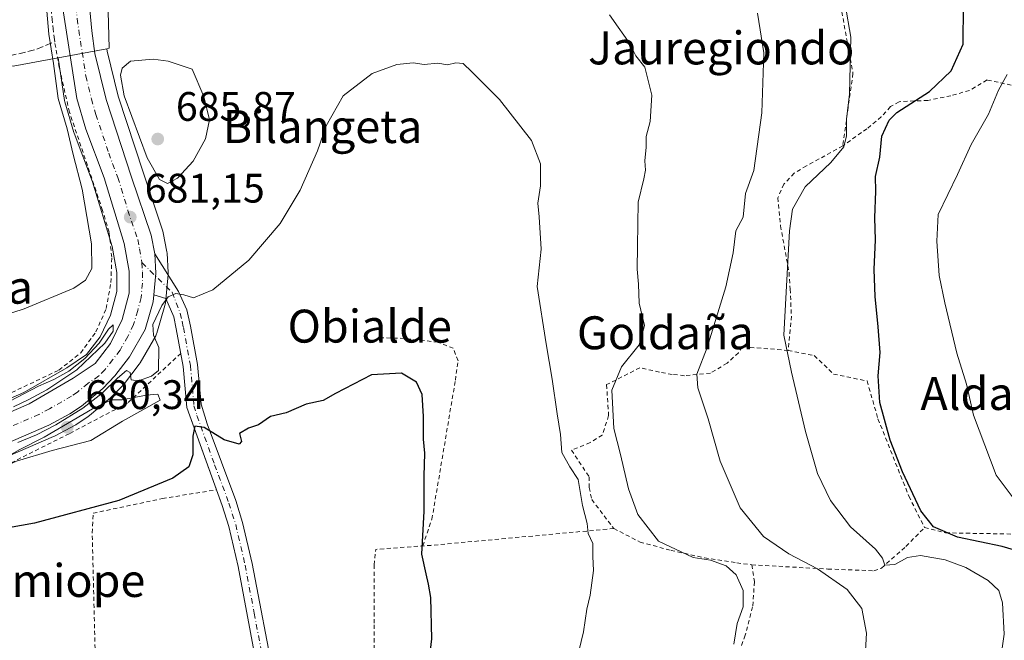
# Model space of a CAD drawing. Units: metres. Extents: x 583121 to 586543, y 4765952 to 4768307.
# Drawn here: x 585203 to 585443, y 4766749 to 4766900 of the extents above; entities that cross this region are included whole.
import ezdxf
from ezdxf.enums import TextEntityAlignment as Align

# ---------------------------------------------------------------- set-up
doc = ezdxf.new("R2010")
doc.units = ezdxf.units.M
doc.header["$MEASUREMENT"] = 0
for name, pattern in [('DGN Style 2', [1.6480167562047852, 0.988810053722871, -0.6592067024819142]), ('DGN Style 3', [2.307223458686699, 1.648016756204785, -0.6592067024819142]), ('DGN Style 4', [2.6384748266838614, 1.318413404963828, -0.6592067024819142, 0.001648016756204785, -0.6592067024819142])]:
    doc.linetypes.add(name, pattern=pattern)
for name, color, linetype, lineweight in [('Alambrada', 7, 'DGN Style 2', 0), ('Carretera de calzada única Cxs', 7, 'Continuous', 13), ('Carretera de calzada única eje', 7, 'DGN Style 4', 0), ('Cementerio Cxs', 135, 'Continuous', 0), ('Curva de nivel maestra', 30, 'Continuous', 30), ('Curva de nivel normal', 30, 'Continuous', 0), ('Muro lineal', 1, 'DGN Style 3', 13), ('Núcleo urbano CxS', 7, 'Continuous', 0), ('Pista pavimentada Cxs', 135, 'Continuous', 0), ('Pista pavimentada eje', 135, 'DGN Style 4', 0), ('Prado CxS', 92, 'Continuous', 0), ('Punto de cota en terreno', 7, 'Continuous', 0), ('Rótulo de punto de cota en terreno', 7, 'Continuous', 0), ('Texto cartográfico', 7, 'Continuous', 0)]:
    doc.layers.add(name, color=color, linetype=linetype, lineweight=lineweight)
doc.styles.add('Style-Arial', font='txt')

# ---------------------------------------------------------------- blocks, each defined once
blk = doc.blocks.new('5PATER')
at = {"layer": 'Cementerio Cxs', "linetype": 'Continuous', "lineweight": 0}
h = blk.add_hatch(color=51, dxfattribs=at)
edge = h.paths.add_edge_path()
edge.add_ellipse((0, 0), major_axis=(-0.1095731443231308, -0.1110710700762829), ratio=0.9994222409660322, start_angle=0, end_angle=360)

msp = doc.modelspace()

# ---------------------------------------------------------------- linework, layer by layer
at = {"layer": 'Alambrada', "color": 7, "linetype": 'DGN Style 2', "lineweight": 0, "extrusion": (0.04542259253625447, -0.9681615818954412, 0.2461705494753633), "elevation": -4588253.487683073, "flags": 128}
msp.add_lwpolyline([(808098.5940779446, 1166060.145335861), (808054.0416654513, 1166052.044236911), (808040.5911687252, 1166050.647143494)], dxfattribs=at)
at = {"layer": 'Alambrada', "color": 7, "linetype": 'DGN Style 2', "lineweight": 0}
for points in [[(585354.4101, 4766978.440099999, 694.8687000000064), (585353.6601, 4766954.920100001, 694.752800000002), (585349.5500999996, 4766948.940099999, 693.3649000000005), (585366.3501000004, 4766916.090100001, 694.3840000000055), (585372.3201000001, 4766910.860099999, 693.695000000007), (585401.4401000004, 4766911.600099999, 696.136599999998), (585405.9200999998, 4766886.960100001, 695.3056999999973), (585403.4401000004, 4766869.340100001, 696.103099999993)], [(585156.5100999996, 4766834.960100001, 692.9367000000057), (585150.8000999996, 4766820.960100001, 686.4094000000041), (585148.6001000004, 4766815.200099999, 685.2505999999995), (585140.7100999998, 4766797.920100001, 685.7238000000071), (585138.0000999998, 4766792.960100001, 683.8570000000036), (585135.3901000004, 4766787.350099999, 680.9171999999963), (585142.7901, 4766782.720100001, 681.9575999999943), (585156.9901000002, 4766789.6801, 683.4695999999967), (585166.9200999998, 4766795.040100001, 686.2329000000027), (585181.6801000005, 4766802.0001, 683.2311000000045), (585193.7600999996, 4766807.110099999, 682.4845999999961), (585201.5201000003, 4766809.4301, 681.9997000000003), (585213.0000999998, 4766814.880100001, 682.0449999999983), (585218.2801000001, 4766819.040100001, 682.3179999999993), (585221.9901000002, 4766824.1601, 682.5715999999958), (585224.4801000003, 4766829.840100001, 682.8473999999987), (585225.6401000004, 4766836.1501, 683.1983000000037), (585225.8300999999, 4766842.3101, 683.6695999999939), (585225.1901000004, 4766848.380100001, 683.1759000000021), (585223.6001000004, 4766853.670100001, 683.5734999999986), (585215.5500999996, 4766877.5101, 684.7388999999966), (585213.0701000001, 4766888.390100001, 685.6300999999949), (585211.9600999998, 4766894.630100001, 685.8763999999937)], [(585456.3601000002, 4766880.2301, 711.280899999998), (585450.8300999999, 4766882.710100001, 708.4863999999943), (585438.5100999996, 4766885.340100001, 703.3684000000068), (585434.2301000003, 4766882.790100001, 702.943299999999), (585429.7100999998, 4766881.5101, 701.7819000000018), (585424.1201, 4766880.390100001, 700.4974999999977), (585417.1501000002, 4766880.0601, 698.9839000000065), (585415.0301000001, 4766878.860099999, 698.7648000000045), (585412.8000999996, 4766876.380100001, 698.7608000000037), (585409.3201000001, 4766873.5001, 698.0657000000066), (585403.4401000004, 4766869.340100001, 696.103099999993)], [(585403.4401000004, 4766869.340100001, 696.103099999993), (585394.6300999997, 4766864.470100001, 694.3332999999984), (585391.6401000004, 4766862.710100001, 693.5840000000027), (585389.1501000002, 4766860.0701, 693.2964999999967), (585387.6401000004, 4766856.710100001, 693.5690999999933), (585388.3201000001, 4766849.9101, 693.8942999999999), (585390.3901000004, 4766838.630100001, 694.9774000000034), (585390.6700999998, 4766834.550100001, 695.2593999999954), (585390.9600999998, 4766827.9801, 695.5865000000049), (585390.1601, 4766819.670100001, 695.3858999999939)], [(585301.3739, 4766772.163799999, 675.4713999999949), (585303.6218999998, 4766778.659800001, 675.5044000000053), (585309.3103999998, 4766812.394200001, 676.2010000000009), (585309.9719000002, 4766817.1567, 676.4833000000071), (585308.7812999999, 4766820.1995, 676.3166999999958), (585305.0771000005, 4766821.6547, 676.042300000001), (585296.875, 4766822.580700001, 676.4024999999965), (585290.6573000001, 4766822.713, 682.1284000000014)], [(585242.6001000004, 4766818.940099999, 679.3243999999977), (585229.6700999998, 4766806.880100001, 681.712400000004), (585215.5100999996, 4766799.4301, 680.7964999999967), (585201.9200999998, 4766792.630100001, 680.4689000000071), (585192.7100999998, 4766788.960100001, 680.0663999999961), (585178.1201, 4766782.4801, 679.3007999999973), (585168.1201, 4766777.9101, 678.3714999999938), (585149.7200999996, 4766771.200099999, 678.1316999999982), (585110.7600999996, 4766754.1501, 675.049199999994), (585101.4901000002, 4766749.630100001, 676.5494999999937)], [(585390.1601, 4766819.670100001, 695.3858999999939), (585379.0301000001, 4766820.550100001, 692.2724000000017), (585378.0701000001, 4766819.100099999, 692.2394999999962), (585375.3201000001, 4766816.550100001, 691.718599999993), (585371.2801000001, 4766814.1501, 690.799199999994), (585364.9600999998, 4766813.5101, 689.5332999999955), (585361.9901000002, 4766813.8301, 688.9388999999937), (585358.9200999998, 4766814.390100001, 688.6686000000045), (585354.1601, 4766815.4301, 687.3138999999937), (585346.0701000001, 4766811.340100001, 684.4504000000015), (585346.5500999996, 4766803.8201, 684.5255999999936), (585345.0000999998, 4766799.100099999, 684.037599999996), (585342.0701000001, 4766797.2601, 683.1015000000043), (585337.5100999996, 4766795.4301, 681.1279000000068), (585341.8400999998, 4766788.950099999, 682.4902000000002), (585341.8400999998, 4766786.390100001, 682.7740999999951), (585342.4700999996, 4766783.420100001, 683.9899000000005), (585347.8000999996, 4766776.390100001, 683.5427000000054)], [(585390.1601, 4766819.670100001, 695.3858999999939), (585396.5100999996, 4766818.390100001, 696.9409000000014), (585401.2301000003, 4766813.9101, 697.5696999999927), (585409.3501000004, 4766812.2301, 699.6713000000018), (585412.0000999998, 4766803.020099999, 699.7850999999937), (585419.5100999996, 4766784.2301, 699.6505000000034), (585423.3101000004, 4766776.630100001, 701.1089999999967)], [(585423.3101000004, 4766776.630100001, 701.1089999999967), (585428.4401000004, 4766775.340100001, 700.9621999999946), (585447.0301000001, 4766775.020099999, 703.8779999999971), (585459.0301000001, 4766774.710100001, 708.786500000002), (585486.6801000005, 4766779.5101, 717.7981000000001), (585490.1201, 4766783.9901, 718.2915999999968), (585493.2301000003, 4766786.1501, 720.7630000000064), (585497.3101000004, 4766788.140100001, 724.2109999999958), (585501.3901000004, 4766789.5801, 725.5329999999958), (585498.6001000004, 4766799.4301, 728.0295000000042)], [(585222.6957, 4766711.0263, 666.7428000000073), (585221.0717000002, 4766775.352499999, 674.0972999999941), (585221.3362999996, 4766780.115, 675.0679999999993), (585238.1374000004, 4766783.686899999, 674.3594000000012), (585251.2785, 4766785.7928, 676.0458000000071)], [(585347.8000999996, 4766776.390100001, 683.5427000000054), (585354.1901000004, 4766773.100099999, 683.7480000000069), (585361.7100999998, 4766771.100099999, 686.2348000000056), (585369.8400999998, 4766769.2601, 687.6385000000009), (585377.6700999998, 4766768.0701, 687.4088999999949), (585381.3201000001, 4766767.590100001, 688.5439999999944)], [(585381.3201000001, 4766767.590100001, 688.5439999999944), (585399.8300999999, 4766766.550100001, 692.0213999999978), (585410.9901000002, 4766766.1501, 695.9559000000008), (585412.8400999998, 4766766.790100001, 697.5629999999946), (585418.7901, 4766772.0601, 701.9174999999959), (585423.3101000004, 4766776.630100001, 701.1089999999967)], [(585289.5988999996, 4766745.454500001, 673.8533000000025), (585289.5988999996, 4766753.392000001, 673.9649000000063), (585289.5988999996, 4766767.547300001, 674.2537000000011), (585289.9704999998, 4766771.336200001, 674.3368000000046)], [(585381.3201000001, 4766767.590100001, 688.5439999999944), (585381.9901000002, 4766763.5001, 687.1891000000032), (585381.5500999996, 4766757.340100001, 686.6821000000054), (585379.7600999996, 4766750.470100001, 686.6821999999956), (585377.2801000001, 4766743.5801, 685.9180999999953)]]:
    msp.add_polyline3d(points, dxfattribs=at)
at = {"layer": 'Carretera de calzada única Cxs', "color": 7, "linetype": 'Continuous', "lineweight": 13, "extrusion": (0.3121514588200682, -0.0770297865256236, 0.9469043662082884), "elevation": -183861.3860444288, "flags": 128}
msp.add_lwpolyline([(4768225.33794705, 543614.7642795155), (4768220.873436513, 543613.2853454683), (4768215.614410776, 543612.4754307978)], dxfattribs=at)
at = {"layer": 'Carretera de calzada única Cxs', "color": 7, "linetype": 'Continuous', "lineweight": 13}
for points in [[(585220.8501000004, 4766933.640100001, 685.6824999999953), (585220.4501, 4766932.550100001, 685.6581000000006), (585219.3000999996, 4766929.4001, 685.494000000006), (585219.3400999998, 4766920.1801, 685.181899999996), (585219.9101, 4766908.4801, 686.4689000000071), (585220.9901000002, 4766897.2501, 684.1496999999945), (585221.7401000002, 4766891.7401, 683.9369000000006), (585224.4700999996, 4766880.5601, 683.640400000004), (585230.6601, 4766861.7301, 682.681700000001), (585235.4001000002, 4766847.670100001, 681.857600000003), (585236.2600999996, 4766843.0801, 681.3427999999985)], [(585140.1775000002, 4766778.381300001, 678.4783000000025), (585165.6300999997, 4766789.200099999, 680.4446999999927), (585205.7901, 4766806.720100001, 680.5999000000012), (585216.4700999996, 4766812.880100001, 681.148000000001), (585221.7901, 4766816.4801, 680.6799000000028), (585225.5500999996, 4766821.360099999, 680.869200000001), (585228.3901000004, 4766827.200099999, 680.8892000000051), (585230.0301000001, 4766833.590100001, 681.2899999999936), (585230.0701000001, 4766838.870100001, 681.756899999993), (585228.8701, 4766845.590100001, 682.0197000000044), (585223.9901000002, 4766861.590100001, 682.8151999999973), (585219.5100999996, 4766873.4301, 683.7562999999936), (585217.3400999998, 4766880.860099999, 683.7161000000051), (585213.8901000004, 4766903.210100001, 685.0292000000045), (585212.4001000002, 4766920.6501, 685.5227000000014), (585211.7867999999, 4766927.878599999, 686.1787999999942)], [(585219.9101, 4766908.4801, 686.4689000000071), (585220.9901000002, 4766897.2501, 684.1496999999945), (585221.7401000002, 4766891.7401, 683.9369000000006), (585224.4700999996, 4766880.5601, 683.640400000004), (585230.6601, 4766861.7301, 682.681700000001), (585235.4001000002, 4766847.670100001, 681.857600000003), (585236.2600999996, 4766843.0801, 681.3427999999985), (585236.5500999996, 4766838.4101, 680.8672999999981), (585236.0346999997, 4766833.1205, 680.6068999999989), (585235.8701, 4766831.4301, 680.5847999999969), (585233.9101, 4766824.700099999, 680.7140000000073), (585230.1401000004, 4766818.120100001, 680.6285999999964), (585226.5601000004, 4766813.4901, 680.4817999999941), (585223.6300999997, 4766810.4301, 680.5249999999943), (585218.4700999996, 4766806.130100001, 680.421100000007), (585215.6700999998, 4766804.2601, 680.4213000000018), (585210.5100999996, 4766801.4901, 680.3543000000063), (585193.8300999999, 4766794.3301, 680.1168000000034)], [(585165.6300999997, 4766789.200099999, 680.4446999999927), (585205.7901, 4766806.720100001, 680.5999000000012), (585216.4700999996, 4766812.880100001, 681.148000000001), (585221.7901, 4766816.4801, 680.6799000000028), (585225.5500999996, 4766821.360099999, 680.869200000001), (585228.3901000004, 4766827.200099999, 680.8892000000051), (585230.0301000001, 4766833.590100001, 681.2899999999936), (585230.0701000001, 4766838.870100001, 681.756899999993), (585228.8701, 4766845.590100001, 682.0197000000044), (585223.9901000002, 4766861.590100001, 682.8151999999973), (585219.5100999996, 4766873.4301, 683.7562999999936), (585217.3400999998, 4766880.860099999, 683.7161000000051), (585213.8901000004, 4766903.210100001, 685.0292000000045)], [(585236.0346999997, 4766833.1205, 680.6068999999989), (585235.8701, 4766831.4301, 680.5847999999969), (585233.9101, 4766824.700099999, 680.7140000000073), (585230.1401000004, 4766818.120100001, 680.6285999999964), (585226.5601000004, 4766813.4901, 680.4817999999941), (585223.6300999997, 4766810.4301, 680.5249999999943), (585218.4700999996, 4766806.130100001, 680.421100000007), (585215.6700999998, 4766804.2601, 680.4213000000018), (585210.5100999996, 4766801.4901, 680.3543000000063), (585193.8300999999, 4766794.3301, 680.1168000000034), (585145.7100999998, 4766773.920100001, 678.1947999999975), (585097.5701000001, 4766753.450099999, 673.7704999999987), (585058.1538000006, 4766736.494700001, 670.0258000000031)]]:
    msp.add_polyline3d(points, dxfattribs=at)
at = {"layer": 'Carretera de calzada única eje', "color": 7, "linetype": 'DGN Style 4', "lineweight": 0}
for points in [[(585215.9301000005, 4766935.300100001, 685.4903999999951), (585215.1501000002, 4766933.1801, 685.4437000000034), (585215.8501000004, 4766925.020099999, 685.404999999999), (585215.8701, 4766920.4101, 685.1532000000007), (585216.1501000002, 4766914.5701, 684.9758000000002), (585216.9001000002, 4766905.840100001, 684.7418999999937), (585217.4401000004, 4766900.2301, 684.2304000000004), (585217.8101000004, 4766897.470100001, 684.0945999999967), (585219.5401, 4766886.300100001, 683.5960999999952), (585220.9001000002, 4766880.710100001, 683.2440999999963), (585221.9901000002, 4766876.9901, 682.9446999999927), (585225.0800999999, 4766867.5801, 682.8494999999966), (585227.3201000001, 4766861.6601, 681.9369000000006), (585229.7600999996, 4766853.6601, 681.6799000000028), (585232.1300999997, 4766846.630100001, 681.1815999999963), (585232.5601000004, 4766844.3301, 681.1257999999943), (585233.1601, 4766840.970100001, 681.037599999996)], [(585233.1601, 4766840.970100001, 681.037599999996), (585233.3101000004, 4766838.640100001, 680.8656999999948), (585233.2901, 4766836.0001, 680.7109000000055), (585232.9501, 4766832.5101, 680.5458999999975), (585232.1300999997, 4766829.3101, 680.5736000000034), (585231.1501000002, 4766825.950099999, 680.597099999999), (585229.7301000003, 4766823.030099999, 680.4953999999998), (585227.8400999998, 4766819.7401, 680.3990000000049), (585226.0601000004, 4766817.420100001, 680.4043999999994), (585224.1700999998, 4766814.9801, 680.4247999999934), (585222.7100999998, 4766813.450099999, 680.3549999999959), (585220.0500999996, 4766811.6501, 680.5918999999994), (585217.4700999996, 4766809.5001, 680.564400000003), (585216.0701000001, 4766808.5701, 680.4333999999944), (585210.7301000003, 4766805.4901, 680.2737999999954), (585208.1501000002, 4766804.100099999, 680.281799999997), (585199.8101000004, 4766800.520099999, 680.2611000000034), (585179.7301000003, 4766791.7601, 679.843200000003), (585155.6700999998, 4766781.5601, 679.1882000000041), (585142.6601, 4766776.030099999, 678.1089999999967), (585136.9001000002, 4766773.5801, 677.7275999999983)]]:
    msp.add_polyline3d(points, dxfattribs=at)
at = {"layer": 'Curva de nivel maestra', "color": 30, "linetype": 'Continuous', "lineweight": 30, "flags": 128}
for points, elevation in [([(585454.3099999996, 4766768.450099999), (585442.1500000004, 4766772.050100001), (585431.3300000001, 4766774.270099999), (585425.5199999996, 4766776.790100001), (585422.4299999997, 4766780.710100001), (585417.9299999997, 4766790.200099999), (585414.9400000004, 4766797.880100001), (585412.4500000002, 4766807.030099999), (585412.0099999999, 4766813.450099999), (585412.54, 4766819.130100001), (585412.0599999996, 4766825.350099999), (585411.3200000003, 4766832.7601), (585411.0800000001, 4766839.300100001), (585411.3799999999, 4766846.540100001), (585411.2699999996, 4766851.8201), (585411.4600000001, 4766858.3101), (585411.4100000003, 4766861.9301), (585412.4299999997, 4766866.630100001), (585412.9299999997, 4766871.6601), (585414.75, 4766875.540100001), (585416.5599999996, 4766877.460100001), (585424.5099999999, 4766882.5001), (585429.7999999998, 4766887.540100001), (585432.7199999997, 4766894.0101), (585432.7999999998, 4766903.440099999)], 700), ([(585302.2599999999, 4766737.870100001), (585303.6200000001, 4766749.5701), (585303.3700000001, 4766759.6501), (585302.7599999999, 4766762.860099999), (585302.2000000002, 4766765.4301), (585301.1600000003, 4766770.1501), (585301.7300000004, 4766780.5801), (585301.7199999997, 4766789.120100001), (585301.8600000005, 4766794.710100001), (585301.5700000003, 4766798.0801), (585301.5999999996, 4766803.600099999), (585301.29, 4766808.9301), (585299.8600000005, 4766811.9101), (585296.2000000002, 4766814.1501), (585288.9000000004, 4766813.700099999), (585280.1900000004, 4766809.200099999), (585277.1600000003, 4766807.5001), (585273.0499999998, 4766806.630100001), (585268.2199999997, 4766804.5001), (585264.3799999999, 4766803.620100001), (585261.4800000004, 4766801.610099999), (585259.0199999996, 4766800.7501), (585256.8600000005, 4766799.450099999), (585257.3600000005, 4766797.520099999), (585256.7699999996, 4766796.9001), (585253.1100000005, 4766797.940099999), (585248.2999999998, 4766800.920100001), (585246, 4766801.290100001), (585245.4900000002, 4766798.8101), (585245.5599999996, 4766794.290100001), (585244.5599999996, 4766791.420100001), (585240.6399999997, 4766788.6601), (585227.5599999996, 4766783.190099999), (585207.0599999996, 4766777.6801), (585189.7800000003, 4766774.640100001)], 675)]:
    msp.add_lwpolyline(points, dxfattribs=dict(at, elevation=elevation))
at = {"layer": 'Curva de nivel normal', "color": 30, "linetype": 'Continuous', "lineweight": 0, "flags": 128}
for points, elevation in [([(585209.9100000003, 4766903.939999999), (585210.5300000003, 4766896.430000001), (585211.7100000001, 4766889.350000001), (585212.8399999999, 4766880.810000001), (585215, 4766873.49), (585216.4800000004, 4766867.210000001), (585218.6500000004, 4766858.810000001), (585220.9100000003, 4766845.57), (585220.9600000001, 4766839.539999999), (585219.4400000004, 4766836.74), (585216.6200000001, 4766834.77), (585204.5599999996, 4766829.779999999), (585179.4699999997, 4766821.65)], 685), ([(585441.2800000003, 4766741.16), (585442.6399999997, 4766750.720000001), (585442.2699999996, 4766758.350000001), (585441.3600000005, 4766761.380000001), (585438.79, 4766763.789999999), (585433.3099999996, 4766766.960000001), (585428.3099999996, 4766768.800000001), (585422.3200000003, 4766769.82), (585419.1799999997, 4766769.32), (585416.0999999996, 4766767.689999999), (585413.6600000003, 4766767.52), (585413.1299999999, 4766769.17), (585411.4000000004, 4766771.359999999), (585405.3300000001, 4766776.800000001), (585400.4900000002, 4766783.220000001), (585397.29, 4766789.76), (585394.3600000005, 4766799.970000001), (585391.0199999996, 4766814.380000001), (585389.1399999997, 4766823.350000001), (585390.5300000003, 4766848.66), (585391.2599999999, 4766853.970000001), (585394.2999999998, 4766859.42), (585400.5599999996, 4766865.27), (585403.6699999999, 4766869.09), (585404.3300000001, 4766871.800000001), (585404.3200000003, 4766875.810000001), (585405.0700000003, 4766881.869999999), (585405.4000000004, 4766895.730000001), (585404.0300000003, 4766903.640000001)], 694.9999999999999), ([(585376.9400000004, 4766748.350000001), (585377.7999999998, 4766753.350000001), (585379.2100000001, 4766757.350000001), (585379.2400000002, 4766761.380000001), (585377.5599999996, 4766765.130000001), (585375.1399999997, 4766767.369999999), (585371.3399999999, 4766768.74), (585367.1100000005, 4766769.33), (585358.6399999997, 4766773.350000001), (585353.6900000004, 4766779.82), (585351.3499999996, 4766786.060000001), (585349.4699999997, 4766794.369999999), (585347.8300000001, 4766800.689999999), (585347.3600000005, 4766810.02), (585349.6600000003, 4766815.680000001), (585353.9500000002, 4766821.02), (585355.2800000003, 4766825.699999999), (585353.9699999997, 4766831.16), (585353.7800000003, 4766835.720000001), (585353.4800000004, 4766839.359999999), (585353.5999999996, 4766844.980000001), (585353.7300000004, 4766855.699999999), (585355.0999999996, 4766861.300000001), (585355.54, 4766863.430000001), (585355.3300000001, 4766865.689999999), (585355.6799999997, 4766869.029999999), (585355.6600000003, 4766871.58), (585356.6600000003, 4766875.26), (585357.0899999999, 4766881.630000001), (585355.3600000005, 4766888.439999999), (585353.2000000002, 4766891.189999999), (585351.6399999997, 4766894.25), (585348.8899999997, 4766898.199999999), (585346.7800000003, 4766901.189999999)], 685), ([(585408.7999999998, 4766743.970000001), (585409.2199999997, 4766751.02), (585408.0599999996, 4766757.01), (585404.5, 4766761.619999999), (585397.3399999999, 4766766.619999999), (585390.3300000001, 4766770.27), (585384.2199999997, 4766774.49), (585378.5, 4766781.439999999), (585373.6799999997, 4766792.720000001), (585370.7000000002, 4766803.029999999), (585368.2000000002, 4766810.57), (585367.9800000004, 4766813.92), (585370.4800000004, 4766820.34), (585375.0499999998, 4766835.09), (585376.8399999999, 4766843.350000001), (585377.4800000004, 4766848.689999999), (585379.2199999997, 4766852.029999999), (585379.7999999998, 4766857.75), (585381.8099999996, 4766863.32), (585383.7400000002, 4766877.359999999), (585384.2599999999, 4766891.91), (585382.7000000002, 4766901.550000001)], 690), ([(585337.5999999996, 4766739.600000001), (585340.4199999999, 4766751.289999999), (585341.2300000004, 4766756.779999999), (585342.04, 4766760.25), (585342.8600000005, 4766766.189999999), (585342.7000000002, 4766769.600000001), (585342.7100000001, 4766772.800000001), (585341.5899999999, 4766775.15), (585341.3300000001, 4766777.640000001), (585340.2300000004, 4766782.02), (585339.1699999999, 4766788.34), (585337.1399999997, 4766791.42), (585335.2199999997, 4766794.880000001), (585334.8700000001, 4766799.24), (585334.0099999999, 4766804.279999999), (585332.8200000003, 4766812.680000001), (585331.3399999999, 4766821.27), (585329.1900000004, 4766835.140000001), (585330.1900000004, 4766844.25), (585329.7100000001, 4766852.119999999), (585329.3300000001, 4766855.430000001), (585329.9900000002, 4766859.630000001), (585329.9699999997, 4766865.01), (585327.8200000003, 4766870.66), (585320, 4766880.619999999), (585313.2800000003, 4766887.279999999), (585311.2000000002, 4766889.33), (585309.4000000004, 4766889.5), (585307.4000000004, 4766888.980000001), (585305.0700000003, 4766889.41), (585301.7300000004, 4766889.100000001), (585299.0700000003, 4766889.470000001), (585295.0700000003, 4766889.100000001), (585289.0700000003, 4766886.890000001), (585282.0700000003, 4766881.5), (585277.9100000003, 4766874.230000001), (585275.7800000003, 4766868.130000001), (585271.5800000001, 4766858.600000001), (585266.7400000002, 4766850.460000001), (585259.0999999996, 4766841.57), (585250.4100000003, 4766834.33), (585245.7199999997, 4766832.42), (585243.3700000001, 4766833.140000001), (585241.3899999997, 4766833.439999999), (585239.5599999996, 4766832.65), (585238, 4766830.560000001), (585235.8499999996, 4766825.930000001), (585235.9400000004, 4766823.33), (585237.2400000002, 4766820.350000001), (585237.1699999999, 4766814.76), (585235.4600000001, 4766813.41), (585232.3099999996, 4766812.27), (585230.5599999996, 4766812.539999999), (585230.29, 4766814.300000001), (585229.3899999997, 4766814.800000001), (585227.2300000004, 4766812.949999999), (585223.54, 4766809.24), (585218.8300000001, 4766805.609999999), (585212.2800000003, 4766801.609999999), (585207.5099999999, 4766799.130000001), (585203, 4766797.26)], 680), ([(585235.8899999997, 4766890.430000001), (585230.3700000001, 4766889.880000001), (585228.3399999999, 4766888.230000001), (585227.9299999997, 4766886.529999999), (585228.8200000003, 4766881.5), (585234.4199999999, 4766866.430000001), (585237.4000000004, 4766861.15), (585239.4000000004, 4766860.199999999), (585241.8200000003, 4766861.51), (585245.6399999997, 4766865.630000001), (585248.5700000003, 4766871.029999999), (585249.6100000005, 4766875.689999999), (585248.2100000001, 4766881.33), (585245.4000000004, 4766887.960000001), (585239.5, 4766889.9), (585235.8899999997, 4766890.430000001)], 685), ([(585447.25, 4766780.619999999), (585440.75, 4766789.350000001), (585435.1900000004, 4766803.960000001), (585433.54, 4766811.480000001), (585431.1200000001, 4766818.980000001), (585428.25, 4766831.199999999), (585426.8399999999, 4766837.859999999), (585426.29, 4766846.230000001), (585426.6200000001, 4766852.689999999), (585431.2999999998, 4766862.359999999), (585434.6699999999, 4766869.689999999), (585438.8300000001, 4766877.029999999), (585441.29, 4766882.84), (585443.4000000004, 4766886.630000001)], 705), ([(585201.9600000001, 4766805.939999999), (585205.5300000003, 4766807.640000001), (585210.0599999996, 4766810.09), (585217.3200000003, 4766814.9), (585224.1799999997, 4766821.42), (585226.1500000004, 4766824.300000001), (585226.1900000004, 4766825.84), (585225.0300000003, 4766824.850000001), (585222.7599999999, 4766821.4), (585219.3200000003, 4766817.720000001), (585215.3899999997, 4766814.600000001), (585211.7199999997, 4766812.560000001), (585208.0599999996, 4766810.939999999), (585199.1900000004, 4766806.34)], 680), ([(585237.0599999996, 4766809), (585234.2300000004, 4766808.800000001), (585228.3799999999, 4766807.680000001), (585225.7400000002, 4766807.630000001), (585221.1399999997, 4766805.49), (585209.3899999997, 4766798.619999999), (585203.4900000002, 4766795.58), (585199.7800000003, 4766793.460000001), (585195.7800000003, 4766791.560000001), (585194.54, 4766790.01), (585198.6799999997, 4766790.949999999), (585202.7199999997, 4766792.720000001), (585211.3899999997, 4766795.369999999), (585220.7199999997, 4766797.779999999), (585228.4800000004, 4766802.49), (585237.6100000005, 4766807.560000001), (585237.0599999996, 4766809)], 680)]:
    msp.add_lwpolyline(points, dxfattribs=dict(at, elevation=elevation))
at = {"layer": 'Muro lineal', "color": 1, "linetype": 'DGN Style 3', "lineweight": 13}
msp.add_polyline3d([(585181.6801000005, 4766888.140100001, 688.2407999999997), (585193.2301000003, 4766889.5101, 687.8236000000034), (585200.9901000002, 4766891.1801, 688.2249000000012), (585207.6401000004, 4766892.790100001, 688.8258999999962), (585211.9600999998, 4766894.630100001, 685.8763999999937), (585210.8000999996, 4766905.4301, 685.4667000000045), (585209.5100999996, 4766918.3101, 685.7581000000064), (585208.1601, 4766926.790100001, 686.372199999998), (585208.1201, 4766930.550100001, 686.1633000000002), (585205.5100999996, 4766932.860099999, 686.3034000000043), (585201.8300999999, 4766932.860099999, 686.7155999999959), (585199.1501000002, 4766932.220100001, 686.7688999999956), (585194.2801000001, 4766929.100099999, 687.3380000000034), (585190.7600999996, 4766923.9901, 688.0200000000041), (585188.0701000001, 4766918.470100001, 687.1294000000053), (585182.9600999998, 4766909.9801, 686.9465000000055), (585175.7600999996, 4766899.9101, 687.4458000000013), (585174.8300999999, 4766897.4301, 687.4057999999932), (585174.7600999996, 4766896.220100001, 687.6257000000041), (585176.0301000001, 4766892.940099999, 687.914300000004), (585181.6801000005, 4766888.140100001, 688.2407999999997)], dxfattribs=at)
at = {"layer": 'Núcleo urbano CxS', "color": 7, "linetype": 'Continuous', "lineweight": 0, "extrusion": (0.1004474633930137, 0.01882285411416574, 0.9947642973392773), "elevation": 149191.4845914978, "flags": 128}
msp.add_lwpolyline([(4577550.698486892, -1445520.007853278), (4577550.698486891, -1445507.916364809)], dxfattribs=at)
msp.add_lwpolyline([(4577550.698486892, -1445520.007853278), (4577550.698486891, -1445507.916364809)], dxfattribs=at)
at = {"layer": 'Núcleo urbano CxS', "color": 7, "linetype": 'Continuous', "lineweight": 0}
for points in [[(585224.4489000002, 4766919.960300001, 685.1434000000008), (585225.1778999995, 4766893.045499999, 684.296100000007), (585224.6047, 4766892.938100001, 684.2094999999972), (585212.7823000001, 4766890.7227, 685.4452000000019), (585201.9003, 4766888.683700001, 686.7102000000014)], [(585224.4489000002, 4766919.960300001, 685.1434000000008), (585225.1778999995, 4766893.045499999, 684.296100000007), (585224.6047, 4766892.938100001, 684.2094999999972)], [(585212.7823000001, 4766890.7227, 685.4452000000019), (585201.9003, 4766888.683700001, 686.7102000000014), (585182.0573000005, 4766889.7279, 687.1781000000046), (585174.2647000002, 4766890.1381, 687.2863999999972), (585161.8985000001, 4766898.137700001, 688.0792999999976), (585124.8009000003, 4766903.958500001, 684.8696999999956), (585093.2531000003, 4766911.9827, 679.6815999999963), (585091.1655000001, 4766907.140699999, 679.975099999996), (585084.3278999999, 4766891.282099999, 680.2939999999944), (585080.1174999997, 4766881.517100001, 679.8733999999968), (585082.3213000001, 4766880.782099999, 680.3585000000021), (585097.8901000004, 4766875.5899, 683.4835000000021), (585097.8945000004, 4766875.463500001, 683.4842000000062), (585098.6190999999, 4766853.770500001, 683.425700000007), (585112.4391000001, 4766854.499299999, 685.1156999999948), (585118.6281000003, 4766857.5933, 685.9141999999993), (585131.3503000002, 4766863.9531, 687.0396000000037), (585149.5329, 4766870.4979, 688.1609000000026), (585152.4407000003, 4766853.0449, 686.2504000000044), (585150.9867000004, 4766841.4045, 685.3883999999962), (585150.9867000004, 4766824.676100001, 683.9820999999939), (585144.4411000004, 4766802.8573, 682.4550000000017), (585137.8954999996, 4766792.674500001, 681.4450999999972), (585144.0236999998, 4766783.275900001, 680.3260000000009)], [(585164.4435000002, 4766791.955499999, 681.2544000000053), (585204.4367000004, 4766809.4027, 681.743100000007), (585214.8778999997, 4766815.425100001, 681.9753000000055), (585219.7084999997, 4766818.6939, 681.7853000000032), (585222.9863, 4766822.948100001, 682.3813999999984), (585225.5597000001, 4766828.239499999, 682.6116000000038), (585227.0329, 4766833.9801, 682.3493000000017), (585227.0680999998, 4766838.615700001, 682.5191000000051), (585225.9483000003, 4766844.886299999, 683.2838999999949), (585221.1492999997, 4766860.6207, 684.3438000000025), (585216.6977000004, 4766872.386299999, 684.9137000000047), (585216.6303000003, 4766872.5891, 684.9087000000001), (585214.4603000004, 4766880.019099999, 685.2556000000042), (585214.3805, 4766880.3709, 685.2995999999986), (585212.7823000001, 4766890.7227, 685.4452000000019), (585224.6047, 4766892.938100001, 684.2094999999972), (585224.6914999997, 4766892.299699999, 684.1885000000038), (585227.3567000004, 4766881.385700001, 683.8644000000058), (585233.5065000001, 4766862.6777, 682.7789000000049), (585238.2429000001, 4766848.628500001, 682.122000000003), (585238.3487, 4766848.2225, 682.0696999999927), (585239.2117, 4766843.616900001, 681.692200000005), (585239.2543000003, 4766843.266100001, 681.6487000000052), (585239.5443000002, 4766838.596100001, 680.9087000000001), (585239.5500999996, 4766838.4101, 680.8758999999991), (585239.5358999996, 4766838.1193, 680.823000000004), (585238.8558999998, 4766831.1393, 680.3561999999947), (585238.8245000001, 4766830.9091, 680.3417999999947), (585238.7505000001, 4766830.5913, 680.3255999999965), (585236.7905000001, 4766823.861300001, 680.1837999999989), (585236.7291000001, 4766823.674100001, 680.1796000000032), (585236.5131000001, 4766823.208699999, 680.172200000001), (585232.7407000001, 4766816.624500001, 680.2508999999991), (585232.5132999998, 4766816.2851, 680.2456999999995), (585228.9332999997, 4766811.655099999, 680.1704000000027), (585228.8583000004, 4766811.561699999, 680.1679000000004), (585228.7269000001, 4766811.415300001, 680.1637000000047), (585225.7969000004, 4766808.3553, 680.0898000000016), (585225.5544999996, 4766808.128699999, 680.0921999999991), (585220.3907000005, 4766803.8255, 680.0822999999946), (585220.1363000004, 4766803.635299999, 680.0703000000067), (585217.3362999996, 4766801.7653, 679.9937000000064), (585217.1700999998, 4766801.6621, 680.002800000002), (585217.0891000004, 4766801.616900001, 680.0068000000028), (585211.9291000003, 4766798.846899999, 680.0406999999977), (585211.6935000002, 4766798.733300001, 680.037599999996), (585195.0075000003, 4766791.570900001, 679.8255000000064)], [(585224.6047, 4766892.938100001, 684.2094999999972), (585224.6914999997, 4766892.299699999, 684.1885000000038), (585227.3567000004, 4766881.385700001, 683.8644000000058), (585233.5065000001, 4766862.6777, 682.7789000000049), (585238.2429000001, 4766848.628500001, 682.122000000003), (585238.3487, 4766848.2225, 682.0696999999927), (585239.2117, 4766843.616900001, 681.692200000005), (585239.2543000003, 4766843.266100001, 681.6487000000052), (585239.5443000002, 4766838.596100001, 680.9087000000001), (585239.5500999996, 4766838.4101, 680.8758999999991), (585239.5358999996, 4766838.1193, 680.823000000004), (585238.8558999998, 4766831.1393, 680.3561999999947), (585238.8245000001, 4766830.9091, 680.3417999999947), (585238.7505000001, 4766830.5913, 680.3255999999965), (585236.7905000001, 4766823.861300001, 680.1837999999989), (585236.7291000001, 4766823.674100001, 680.1796000000032), (585236.5131000001, 4766823.208699999, 680.172200000001), (585232.7407000001, 4766816.624500001, 680.2508999999991), (585232.5132999998, 4766816.2851, 680.2456999999995), (585228.9332999997, 4766811.655099999, 680.1704000000027), (585228.8583000004, 4766811.561699999, 680.1679000000004), (585228.7269000001, 4766811.415300001, 680.1637000000047), (585225.7969000004, 4766808.3553, 680.0898000000016), (585225.5544999996, 4766808.128699999, 680.0921999999991), (585220.3907000005, 4766803.8255, 680.0822999999946), (585220.1363000004, 4766803.635299999, 680.0703000000067), (585217.3362999996, 4766801.7653, 679.9937000000064), (585217.1700999998, 4766801.6621, 680.002800000002), (585217.0891000004, 4766801.616900001, 680.0068000000028), (585211.9291000003, 4766798.846899999, 680.0406999999977), (585211.6935000002, 4766798.733300001, 680.037599999996), (585195.0075000003, 4766791.570900001, 679.8255000000064)], [(585212.7823000001, 4766890.7227, 685.4452000000019), (585214.3805, 4766880.3709, 685.2995999999986), (585214.4603000004, 4766880.019099999, 685.2556000000042), (585216.6303000003, 4766872.5891, 684.9087000000001), (585216.6977000004, 4766872.386299999, 684.9137000000047), (585221.1492999997, 4766860.6207, 684.3438000000025), (585225.9483000003, 4766844.886299999, 683.2838999999949), (585227.0680999998, 4766838.615700001, 682.5191000000051), (585227.0329, 4766833.9801, 682.3493000000017), (585225.5597000001, 4766828.239499999, 682.6116000000038), (585222.9863, 4766822.948100001, 682.3813999999984), (585219.7084999997, 4766818.6939, 681.7853000000032), (585214.8778999997, 4766815.425100001, 681.9753000000055), (585204.4367000004, 4766809.4027, 681.743100000007), (585164.4435000002, 4766791.955499999, 681.2544000000053), (585144.0236999998, 4766783.275900001, 680.3260000000009)]]:
    msp.add_polyline3d(points, dxfattribs=at)
at = {"layer": 'Pista pavimentada Cxs', "color": 135, "linetype": 'Continuous', "lineweight": 0, "extrusion": (0.3121514588200682, -0.0770297865256236, 0.9469043662082884), "elevation": -183861.3860444288, "flags": 128}
msp.add_lwpolyline([(4768225.33794705, 543614.7642795155), (4768220.873436513, 543613.2853454683), (4768215.614410776, 543612.4754307978)], dxfattribs=at)
at = {"layer": 'Pista pavimentada Cxs', "color": 135, "linetype": 'Continuous', "lineweight": 0}
for points in [[(585260.9200999998, 4766743.7601, 672.9896000000008), (585256.5201000003, 4766767.170100001, 672.8476999999984), (585254.2500999998, 4766776.920100001, 673.5283000000054), (585252.6501000002, 4766781.9801, 674.0026000000071), (585244.0701000001, 4766805.8301, 680.5206000000035), (585243.2001, 4766815.7501, 679.3179999999993), (585241.5201000003, 4766824.870100001, 681.1070999999939), (585240.8901000004, 4766827.780099999, 681.7486999999965), (585239.0000999998, 4766832.2301, 681.4452000000019), (585236.0346999997, 4766833.1205, 680.6068999999989), (585236.5500999996, 4766838.4101, 680.8672999999981), (585236.2600999996, 4766843.0801, 681.3427999999985), (585242.0601000004, 4766833.9901, 682.8263000000006), (585244.0701000001, 4766829.530099999, 683.2011000000057), (585244.9501, 4766825.5601, 682.7581999999966), (585246.6700999998, 4766816.2301, 679.5482000000047), (585247.5201000003, 4766806.5801, 677.2890000000043), (585249.0100999996, 4766801.8201, 676.3142999999982), (585255.9401000004, 4766783.190099999, 676.8956000000035), (585257.6300999997, 4766777.850099999, 674.343200000003), (585259.9501, 4766767.890100001, 673.2937999999995), (585265.3601000002, 4766739.550100001, 672.8506000000052)], [(585236.2600999996, 4766843.0801, 681.3427999999985), (585242.0601000004, 4766833.9901, 682.8263000000006), (585244.0701000001, 4766829.530099999, 683.2011000000057), (585244.9501, 4766825.5601, 682.7581999999966), (585246.6700999998, 4766816.2301, 679.5482000000047), (585247.5201000003, 4766806.5801, 677.2890000000043), (585249.0100999996, 4766801.8201, 676.3142999999982), (585255.9401000004, 4766783.190099999, 676.8956000000035), (585257.6300999997, 4766777.850099999, 674.343200000003), (585259.9501, 4766767.890100001, 673.2937999999995), (585265.3601000002, 4766739.550100001, 672.8506000000052)], [(585251.2785, 4766785.7928, 676.0458000000071), (585244.0701000001, 4766805.8301, 680.5206000000035), (585243.2001, 4766815.7501, 679.3179999999993), (585241.5201000003, 4766824.870100001, 681.1070999999939), (585240.8901000004, 4766827.780099999, 681.7486999999965), (585239.0000999998, 4766832.2301, 681.4452000000019), (585236.0346999997, 4766833.1205, 680.6068999999989)], [(585324.9700999996, 4766441.1801, 670.7661999999982), (585320.2901, 4766460.790100001, 670.3298000000068), (585318.4901000002, 4766470.630100001, 670.9551999999967), (585315.6601, 4766502.1601, 668.6882999999943), (585313.9700999996, 4766514.390100001, 669.6059999999999), (585311.8300999999, 4766524.1601, 669.6524999999965), (585303.6601, 4766555.6801, 669.4048999999941), (585299.4001000002, 4766580.3201, 670.2788), (585295.7200999996, 4766592.800100001, 668.9391999999935), (585291.1501000002, 4766613.530099999, 669.2296999999963), (585287.2001, 4766629.4901, 671.0191999999952), (585277.4401000004, 4766664.5001, 671.4516000000004), (585273.7600999996, 4766679.040100001, 671.2495999999956), (585270.9200999998, 4766693.2401, 671.165599999993), (585267.3201000001, 4766713.520099999, 671.7066999999952), (585260.9200999998, 4766743.7601, 672.9896000000008), (585256.5201000003, 4766767.170100001, 672.8476999999984), (585254.2500999998, 4766776.920100001, 673.5283000000054), (585252.6501000002, 4766781.9801, 674.0026000000071), (585251.2785, 4766785.7928, 676.0458000000071)]]:
    msp.add_polyline3d(points, dxfattribs=at)
at = {"layer": 'Pista pavimentada eje', "color": 135, "linetype": 'DGN Style 4', "lineweight": 0}
msp.add_polyline3d([(585233.1601, 4766840.970100001, 681.037599999996), (585240.4918999998, 4766833.772500001, 682.1147999999957), (585242.4801000003, 4766828.655099999, 682.4882999999973), (585242.9200999998, 4766826.670100001, 682.0804999999964), (585243.2351000002, 4766825.215100001, 681.655700000003), (585244.9351000004, 4766815.9901, 679.3735000000015), (585245.7950999998, 4766806.2051, 678.9909999999945), (585246.5401, 4766803.825099999, 677.2553000000044), (585250.8300999999, 4766791.9001, 679.445000000007), (585254.2950999998, 4766782.585100001, 675.0675999999949), (585255.9401000004, 4766777.3851, 673.8833000000013), (585258.2351000002, 4766767.530099999, 673.1171999999933), (585260.4351000004, 4766755.825099999, 672.8209999999963), (585263.1401000004, 4766741.655099999, 673.4164000000019)], dxfattribs=at)
at = {"layer": 'Prado CxS', "color": 92, "linetype": 'Continuous', "lineweight": 0}
for points in [[(585195.0075000003, 4766791.570900001, 679.8255000000064), (585211.6935000002, 4766798.733300001, 680.037599999996), (585211.9291000003, 4766798.846899999, 680.0406999999977), (585217.0891000004, 4766801.616900001, 680.0068000000028), (585217.1700999998, 4766801.6621, 680.002800000002), (585217.3362999996, 4766801.7653, 679.9937000000064), (585220.1363000004, 4766803.635299999, 680.0703000000067), (585220.3907000005, 4766803.8255, 680.0822999999946), (585225.5544999996, 4766808.128699999, 680.0921999999991), (585225.7969000004, 4766808.3553, 680.0898000000016), (585228.7269000001, 4766811.415300001, 680.1637000000047), (585228.8583000004, 4766811.561699999, 680.1679000000004), (585228.9332999997, 4766811.655099999, 680.1704000000027), (585232.5132999998, 4766816.2851, 680.2456999999995), (585232.7407000001, 4766816.624500001, 680.2508999999991), (585236.5131000001, 4766823.208699999, 680.172200000001), (585236.7291000001, 4766823.674100001, 680.1796000000032), (585236.7905000001, 4766823.861300001, 680.1837999999989), (585238.7505000001, 4766830.5913, 680.3255999999965), (585238.8245000001, 4766830.9091, 680.3417999999947), (585238.8558999998, 4766831.1393, 680.3561999999947), (585239.5358999996, 4766838.1193, 680.823000000004), (585239.5500999996, 4766838.4101, 680.8758999999991), (585239.5443000002, 4766838.596100001, 680.9087000000001), (585239.2543000003, 4766843.266100001, 681.6487000000052), (585239.2117, 4766843.616900001, 681.692200000005), (585238.3487, 4766848.2225, 682.0696999999927), (585238.2429000001, 4766848.628500001, 682.122000000003), (585233.5065000001, 4766862.6777, 682.7789000000049), (585227.3567000004, 4766881.385700001, 683.8644000000058), (585224.6914999997, 4766892.299699999, 684.1885000000038), (585224.6047, 4766892.938100001, 684.2094999999972), (585225.1778999995, 4766893.045499999, 684.296100000007), (585224.4489000002, 4766919.960300001, 685.1434000000008)], [(585224.4489000002, 4766919.960300001, 685.1434000000008), (585225.1778999995, 4766893.045499999, 684.296100000007), (585224.6047, 4766892.938100001, 684.2094999999972)], [(585212.7823000001, 4766890.7227, 685.4452000000019), (585201.9003, 4766888.683700001, 686.7102000000014), (585182.0573000005, 4766889.7279, 687.1781000000046), (585174.2647000002, 4766890.1381, 687.2863999999972), (585161.8985000001, 4766898.137700001, 688.0792999999976), (585124.8009000003, 4766903.958500001, 684.8696999999956), (585093.2531000003, 4766911.9827, 679.6815999999963), (585091.1655000001, 4766907.140699999, 679.975099999996), (585084.3278999999, 4766891.282099999, 680.2939999999944), (585080.1174999997, 4766881.517100001, 679.8733999999968), (585082.3213000001, 4766880.782099999, 680.3585000000021), (585097.8901000004, 4766875.5899, 683.4835000000021), (585097.8945000004, 4766875.463500001, 683.4842000000062), (585098.6190999999, 4766853.770500001, 683.425700000007), (585112.4391000001, 4766854.499299999, 685.1156999999948), (585118.6281000003, 4766857.5933, 685.9141999999993), (585131.3503000002, 4766863.9531, 687.0396000000037), (585149.5329, 4766870.4979, 688.1609000000026), (585152.4407000003, 4766853.0449, 686.2504000000044), (585150.9867000004, 4766841.4045, 685.3883999999962), (585150.9867000004, 4766824.676100001, 683.9820999999939), (585144.4411000004, 4766802.8573, 682.4550000000017), (585137.8954999996, 4766792.674500001, 681.4450999999972), (585144.0236999998, 4766783.275900001, 680.3260000000009)], [(585224.6047, 4766892.938100001, 684.2094999999972), (585224.6914999997, 4766892.299699999, 684.1885000000038), (585227.3567000004, 4766881.385700001, 683.8644000000058), (585233.5065000001, 4766862.6777, 682.7789000000049), (585238.2429000001, 4766848.628500001, 682.122000000003), (585238.3487, 4766848.2225, 682.0696999999927), (585239.2117, 4766843.616900001, 681.692200000005), (585239.2543000003, 4766843.266100001, 681.6487000000052), (585239.5443000002, 4766838.596100001, 680.9087000000001), (585239.5500999996, 4766838.4101, 680.8758999999991), (585239.5358999996, 4766838.1193, 680.823000000004), (585238.8558999998, 4766831.1393, 680.3561999999947), (585238.8245000001, 4766830.9091, 680.3417999999947), (585238.7505000001, 4766830.5913, 680.3255999999965), (585236.7905000001, 4766823.861300001, 680.1837999999989), (585236.7291000001, 4766823.674100001, 680.1796000000032), (585236.5131000001, 4766823.208699999, 680.172200000001), (585232.7407000001, 4766816.624500001, 680.2508999999991), (585232.5132999998, 4766816.2851, 680.2456999999995), (585228.9332999997, 4766811.655099999, 680.1704000000027), (585228.8583000004, 4766811.561699999, 680.1679000000004), (585228.7269000001, 4766811.415300001, 680.1637000000047), (585225.7969000004, 4766808.3553, 680.0898000000016), (585225.5544999996, 4766808.128699999, 680.0921999999991), (585220.3907000005, 4766803.8255, 680.0822999999946), (585220.1363000004, 4766803.635299999, 680.0703000000067), (585217.3362999996, 4766801.7653, 679.9937000000064), (585217.1700999998, 4766801.6621, 680.002800000002), (585217.0891000004, 4766801.616900001, 680.0068000000028), (585211.9291000003, 4766798.846899999, 680.0406999999977), (585211.6935000002, 4766798.733300001, 680.037599999996), (585195.0075000003, 4766791.570900001, 679.8255000000064)], [(585212.7823000001, 4766890.7227, 685.4452000000019), (585214.3805, 4766880.3709, 685.2995999999986), (585214.4603000004, 4766880.019099999, 685.2556000000042), (585216.6303000003, 4766872.5891, 684.9087000000001), (585216.6977000004, 4766872.386299999, 684.9137000000047), (585221.1492999997, 4766860.6207, 684.3438000000025), (585225.9483000003, 4766844.886299999, 683.2838999999949), (585227.0680999998, 4766838.615700001, 682.5191000000051), (585227.0329, 4766833.9801, 682.3493000000017), (585225.5597000001, 4766828.239499999, 682.6116000000038), (585222.9863, 4766822.948100001, 682.3813999999984), (585219.7084999997, 4766818.6939, 681.7853000000032), (585214.8778999997, 4766815.425100001, 681.9753000000055), (585204.4367000004, 4766809.4027, 681.743100000007), (585164.4435000002, 4766791.955499999, 681.2544000000053), (585144.0236999998, 4766783.275900001, 680.3260000000009)], [(585201.9003, 4766888.683700001, 686.7102000000014), (585212.7823000001, 4766890.7227, 685.4452000000019), (585214.3805, 4766880.3709, 685.2995999999986), (585214.4603000004, 4766880.019099999, 685.2556000000042), (585216.6303000003, 4766872.5891, 684.9087000000001), (585216.6977000004, 4766872.386299999, 684.9137000000047), (585221.1492999997, 4766860.6207, 684.3438000000025), (585225.9483000003, 4766844.886299999, 683.2838999999949), (585227.0680999998, 4766838.615700001, 682.5191000000051), (585227.0329, 4766833.9801, 682.3493000000017), (585225.5597000001, 4766828.239499999, 682.6116000000038), (585222.9863, 4766822.948100001, 682.3813999999984), (585219.7084999997, 4766818.6939, 681.7853000000032), (585214.8778999997, 4766815.425100001, 681.9753000000055), (585204.4367000004, 4766809.4027, 681.743100000007), (585164.4435000002, 4766791.955499999, 681.2544000000053)]]:
    msp.add_polyline3d(points, dxfattribs=at)

# ---------------------------------------------------------------- block references
at = {"layer": 'Punto de cota en terreno', "color": 7, "linetype": 'Continuous', "lineweight": 0, "xscale": 10, "yscale": 10, "zscale": 10}
for p in [(585237, 4766871, 685.8699999999953), (585230.3200000003, 4766852.029999999, 681.1499999999943), (585215, 4766801, 680.3399999999965)]:
    msp.add_blockref('5PATER', p, dxfattribs=at)

# ---------------------------------------------------------------- texts
at = {"layer": 'Rótulo de punto de cota en terreno', "color": 7, "linetype": 'Continuous', "lineweight": 0, "style": 'Style-Arial'}
for s, p in [('685,87', (585241.4096999997, 4766875.409700001)), ('681,15', (585233.8477999996, 4766855.557800001)), ('680,34', (585219.4096999997, 4766805.409700001))]:
    msp.add_text(s, height=7.000000000000002, dxfattribs=at).set_placement(p)
at = {"layer": 'Texto cartográfico', "color": 7, "linetype": 'Continuous', "lineweight": 0, "style": 'Style-Arial'}
for s, p in [('Jauregiondo', (585373.9062000001, 4766893.12015)), ('Bilangeta', (585277.0423817078, 4766874.030149999)), ('Munosta', (585184.6340280487, 4766835.000150001)), ('Obialde', (585288.5082475613, 4766825.550150001)), ('Goldaña', (585360.3369512192, 4766823.940149999)), ('Aldats', (585438.2498378047, 4766809.190149999)), ('Kamiope', (585211.1257292681, 4766763.780149999))]:
    msp.add_text(s, height=8, dxfattribs=at).set_placement(p, align=Align.MIDDLE_CENTER)

doc.saveas('drawing.dxf')
